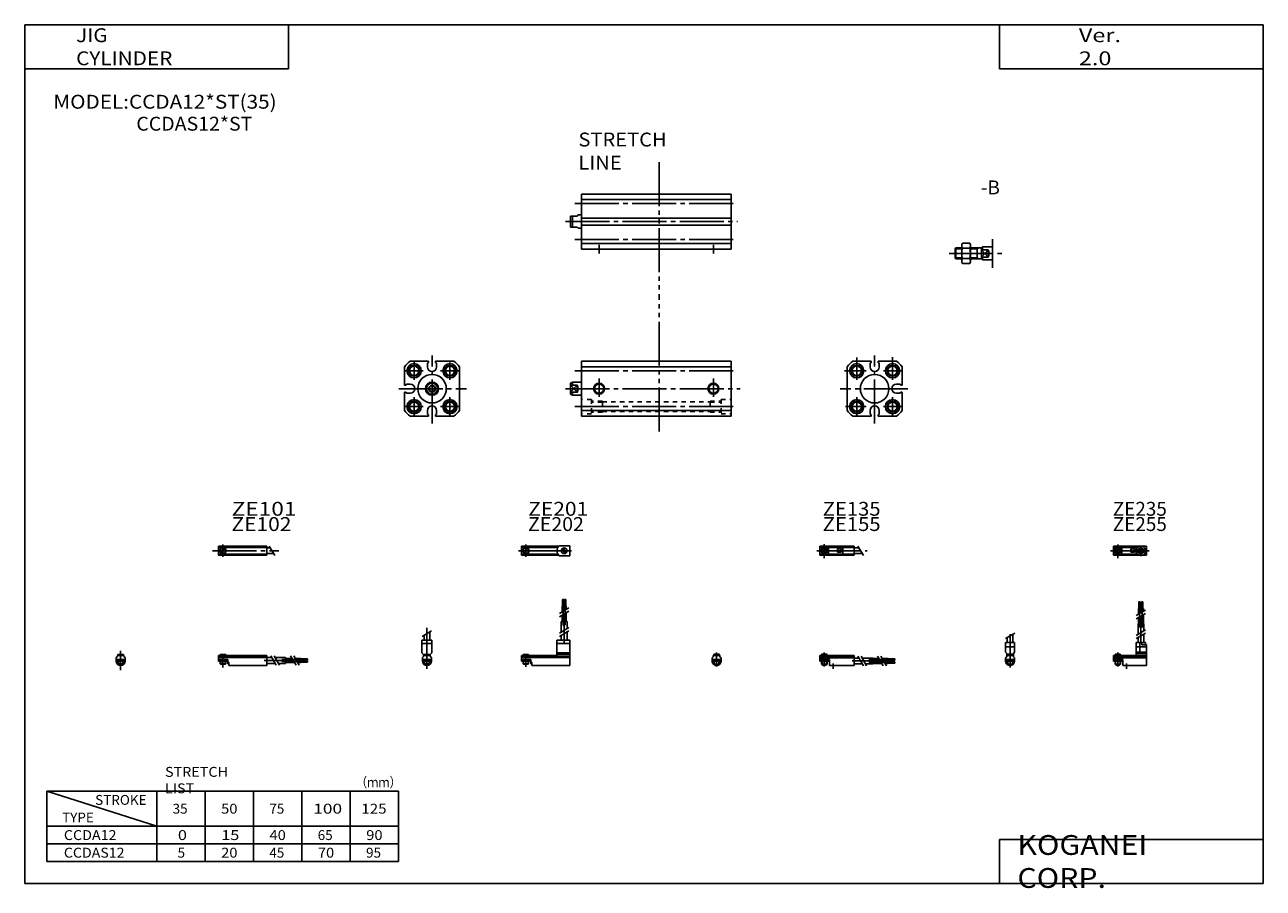
# Model space of a CAD drawing. Extents: x -281 to 282, y -197 to 196.
import ezdxf

# ---------------------------------------------------------------- set-up
doc = ezdxf.new("R2010")
doc.units = 0
for name, pattern in [('CENTER', [26, 20, -2, 2, -2]), ('DASHED', [4, 2, -2]), ('PHANTOM', [30, 20, -2, 2, -2, 2, -2])]:
    doc.linetypes.add(name, pattern=pattern)
doc.layers.get('0').update_dxf_attribs({"linetype": 'CONTINUOUS'})

# ---------------------------------------------------------------- blocks, each defined once
blk = doc.blocks.new('CCDA12-17')
at = {"color": 200, "linetype": 'CENTER'}
for p, q in [((-1.32, 0), (16.24, 0)), ((2, 2.83), (2, -3.35)), ((11.85, -0.81), (11.85, 0.86)), ((12.5, -2.44), (12.5, 2.45)), ((13.15, -0.81), (13.15, 0.86))]:
    blk.add_line(p, q, dxfattribs=at)
at = {"color": 4, "linetype": 'CONTINUOUS'}
for p, q in [((0, 2.05), (0, -2.05)), ((0, 2.05), (15, 2.05)), ((0, 1.5), (11.03, 1.5)), ((0.96, -0.71), (2.69, 1.02)), ((1.31, -1.07), (3.05, 0.67)), ((3.9, -1.5), (3.9, 1.5)), ((8, -0.7), (8, 0.9)), ((8, 0.9), (9.6, 0.9)), ((9.6, -0.7), (9.6, 0.9)), ((10.4, -1.5), (10.4, 1.5)), ((15, 2.05), (15, -2.05)), ((0, -1.5), (11.03, -1.5)), ((0, -2.05), (15, -2.05)), ((8, -0.7), (9.6, -0.7))]:
    blk.add_line(p, q, dxfattribs=at)
for centre, radius in [((2, 0), 1.4), ((2, 0), 1.25), ((12.5, 0), 1.3), ((11.85, 0), 0.5), ((11.85, 0), 0.29), ((13.15, 0), 0.5), ((13.15, 0), 0.29)]:
    blk.add_circle(centre, radius, dxfattribs=at)
at = {"color": 200, "linetype": 'CONTINUOUS'}
blk.add_circle((2, 0), 1.05, dxfattribs=at)
at = {"color": 4, "linetype": 'CONTINUOUS'}
for start, end in [(102.7063, 257.6531), (282.3469, 77.2937)]:
    blk.add_arc((12.5, 0), 2.1, start, end, dxfattribs=at)
blk = doc.blocks.new('CCDA12-16')
at = {"color": 200, "linetype": 'CONTINUOUS'}
for p, q in [((-2.16, 7.65), (2.17, 10.15)), ((-1.03, 0), (-1.03, 0.6)), ((1.03, 0), (1.03, 0.6)), ((-1.03, -4.12), (-1.03, -2.6)), ((1.03, -4.12), (1.03, -2.6))]:
    blk.add_line(p, q, dxfattribs=at)
at = {"color": 4, "linetype": 'CONTINUOUS'}
for p, q in [((-2.05, 5.9), (2.05, 5.9)), ((-2.05, 1.5), (-2.05, 5.9)), ((-1.3, 5.9), (-1.3, 8.14)), ((1.3, 5.9), (1.3, 9.65)), ((2.05, 1.5), (2.05, 5.9)), ((-2.05, 3.9), (2.05, 3.9)), ((-2.05, 1.5), (-1.5, 0.95)), ((-1.5, -0.55), (-1.5, 0.95)), ((-1.5, 0), (1.5, 0)), ((-1.25, 0.4), (-1.05, 0.6)), ((-1.25, 0.4), (1.25, 0.4)), ((-1.25, 0), (-1.25, 0.4)), ((-1.05, 0.6), (1.05, 0.6)), ((1.05, 0.6), (1.25, 0.4)), ((1.25, 0.4), (1.25, 0)), ((1.5, 0.95), (2.05, 1.5)), ((1.5, -0.55), (1.5, 0.95)), ((-2.05, -1.1), (-1.5, -0.55)), ((-2.05, -2.55), (-2.05, -1.1)), ((-2.05, -1.8), (2.05, -1.8)), ((-2, -1.8), (-2, -2.6)), ((-2, -2.6), (2, -2.6)), ((-1.25, -2.6), (-1.25, -3.9)), ((-1.25, -3.9), (1.25, -3.9)), ((-0.75, -4.4), (-1.25, -3.9)), ((-0.75, -4.4), (0.75, -4.4)), ((1.25, -3.9), (0.75, -4.4)), ((1.25, -2.6), (1.25, -3.9)), ((2.05, -1.1), (1.5, -0.55)), ((2, -1.8), (2, -2.6)), ((2.05, -2.64), (2.05, -1.1))]:
    blk.add_line(p, q, dxfattribs=at)
at = {"color": 200, "linetype": 'CENTER'}
blk.add_line((0, -5.55), (0, 9.67), dxfattribs=at)
at = {"color": 4, "linetype": 'CONTINUOUS'}
blk.add_arc((0, -2.55), 2.05, 180, 0, dxfattribs=at)
blk = doc.blocks.new('CCDA12-15')
at = {"color": 4, "linetype": 'CONTINUOUS'}
for p, q in [((12.14, 24.4), (11.56, 24.4)), ((11.56, 21.4), (11.56, 24.4)), ((12.14, 21.4), (12.14, 24.4)), ((12.86, 21.4), (12.86, 24.4)), ((12.86, 24.4), (13.44, 24.4)), ((13.44, 21.4), (13.44, 24.4)), ((11.35, 21.4), (12.35, 21.4)), ((11.35, 18.71), (11.35, 21.4)), ((11.35, 14.4), (11.35, 17.21)), ((12.35, 19.29), (12.35, 21.4)), ((12.35, 14.4), (12.35, 17.79)), ((12.65, 21.4), (13.65, 21.4)), ((12.65, 19.46), (12.65, 21.4)), ((12.65, 14.4), (12.65, 17.96)), ((13.65, 20.04), (13.65, 21.4)), ((13.65, 14.4), (13.65, 18.54)), ((11.2, 9.64), (11.2, 14.4)), ((11.2, 14.4), (13.8, 14.4)), ((13.8, 11.15), (13.8, 14.4)), ((10.4, 0), (10.4, 5.9)), ((10.4, 5.9), (14.6, 5.9)), ((11.2, 5.9), (11.2, 8.14)), ((12.05, 1.5), (12.05, 5.9)), ((12.95, 4.9), (12.95, 5.9)), ((13.8, 5.9), (13.8, 9.65)), ((14.6, 4.9), (14.6, 5.9)), ((0, -1.8), (0, 0)), ((0, 0), (15, 0)), ((0.75, 0.4), (0.95, 0.6)), ((0.75, 0.4), (3.25, 0.4)), ((0.75, 0), (0.75, 0.4)), ((0.95, 0.6), (3.05, 0.6)), ((3.05, 0.6), (3.25, 0.4)), ((3.25, 0.4), (3.25, 0)), ((15, 3.9), (10.4, 3.9)), ((10.4, 0.95), (12.05, 1.5)), ((10.4, 1.5), (15, 1.5)), ((10.4, 0.95), (15, 0.95)), ((12.95, 4.9), (15, 4.9)), ((15, -4.6), (15, 4.9)), ((0, -0.55), (15, -0.55)), ((0, -1.1), (15, -1.1)), ((0, -1.8), (0, -2.6)), ((0, -1.8), (4.3, -1.8)), ((0, -2.6), (4, -2.6)), ((0.75, -2.6), (0.75, -3.9)), ((1.25, -4.4), (0.75, -3.9)), ((1.25, -4.4), (2.75, -4.4)), ((3.25, -3.9), (2.75, -4.4)), ((3.25, -2.6), (3.25, -3.9)), ((4, -1.8), (4, -2.6)), ((4.3, -1.8), (4.3, -4.6)), ((4.3, -4.6), (15, -4.6))]:
    blk.add_line(p, q, dxfattribs=at)
at = {"color": 200, "linetype": 'CENTER'}
for p, q in [((11.85, 12.67), (11.85, 24.6)), ((13.15, 12.67), (13.15, 24.65)), ((12.5, 5.39), (12.5, 17.19)), ((2, 1.28), (2, -5.07)), ((6, -6.09), (6, -3.68))]:
    blk.add_line(p, q, dxfattribs=at)
at = {"color": 200, "linetype": 'CONTINUOUS'}
for p, q in [((10.34, 18.13), (14.67, 20.63)), ((10.34, 16.63), (14.67, 19.13)), ((10.34, 9.15), (14.67, 11.65)), ((10.34, 7.65), (14.67, 10.15)), ((0.95, 0.6), (0.95, 0)), ((3.05, 0.6), (3.05, 0)), ((0.75, -3.9), (3.25, -3.9)), ((0.95, -2.6), (0.95, -4.1)), ((3.05, -2.6), (3.05, -4.1))]:
    blk.add_line(p, q, dxfattribs=at)
blk = doc.blocks.new('CCDA12-14')
at = {"color": 200, "linetype": 'CENTER'}
for p, q in [((-1.41, 0), (21.5, 0)), ((2, 2.94), (2, -3.3))]:
    blk.add_line(p, q, dxfattribs=at)
at = {"color": 4, "linetype": 'CONTINUOUS'}
for p, q in [((0, -2.05), (0, 2.05)), ((0, 2.05), (15.5, 2.05)), ((0, 1.5), (15.5, 1.5)), ((0.96, -0.69), (2.69, 1.04)), ((1.31, -1.04), (3.04, 0.69)), ((3.9, -1.5), (3.9, 1.5)), ((8, -0.6), (8, 0.9)), ((8, 0.9), (9.6, 0.9)), ((9.6, -0.6), (9.6, 0.9)), ((10.4, -1.5), (10.4, 1.5)), ((15.5, -2.05), (15.5, 2.05)), ((15.5, 1.3), (17.75, 1.3)), ((0, -1.5), (15.5, -1.5)), ((0, -2.05), (15.5, -2.05)), ((8, -0.6), (9.6, -0.6)), ((15.5, -1.3), (19.25, -1.3))]:
    blk.add_line(p, q, dxfattribs=at)
at = {"color": 200, "linetype": 'CONTINUOUS'}
blk.add_line((17.25, 2.17), (19.75, -2.16), dxfattribs=at)
at = {"color": 4, "linetype": 'CONTINUOUS'}
for radius in [1.4, 1.25]:
    blk.add_circle((2, 0), radius, dxfattribs=at)
at = {"color": 200, "linetype": 'CONTINUOUS'}
blk.add_circle((2, 0), 1.05, dxfattribs=at)
blk = doc.blocks.new('CCDA12-13')
at = {"color": 4, "linetype": 'CONTINUOUS'}
for p, q in [((-1.5, -0.55), (-1.5, 0)), ((-1.5, 0), (1.5, 0)), ((-1.25, 0.4), (-1.05, 0.6)), ((-1.25, 0), (-1.25, 0.4)), ((-1.25, 0.4), (1.25, 0.4)), ((-1.05, 0.6), (1.05, 0.6)), ((1.05, 0.6), (1.25, 0.4)), ((1.25, 0.4), (1.25, 0)), ((1.5, -0.55), (1.5, 0)), ((-2.05, -1.1), (-1.5, -0.55)), ((-2.05, -1.1), (-2.05, -2.55)), ((-2.05, -1.8), (2.05, -1.8)), ((-2.05, -2.6), (2.05, -2.6)), ((-1.25, -2.6), (-1.25, -3.9)), ((-0.75, -4.4), (-1.25, -3.9)), ((-1.25, -3.9), (1.25, -3.9)), ((-0.75, -4.4), (0.75, -4.4)), ((1.25, -3.9), (0.75, -4.4)), ((1.25, -2.6), (1.25, -3.9)), ((1.5, -0.55), (2.05, -1.1)), ((2.05, -1.1), (2.05, -2.55))]:
    blk.add_line(p, q, dxfattribs=at)
at = {"color": 200, "linetype": 'CONTINUOUS'}
for p, q in [((-1.05, 0), (-1.05, 0.6)), ((1.05, 0), (1.05, 0.6)), ((-1.05, -4.1), (-1.05, -2.6)), ((1.05, -4.1), (1.05, -2.6))]:
    blk.add_line(p, q, dxfattribs=at)
at = {"color": 200, "linetype": 'CENTER'}
blk.add_line((0, -5.07), (0, 1.29), dxfattribs=at)
at = {"color": 4, "linetype": 'CONTINUOUS'}
blk.add_arc((0, -2.55), 2.05, 179.9563, 0, dxfattribs=at)
blk = doc.blocks.new('CCDA12-12')
at = {"color": 4, "linetype": 'CONTINUOUS'}
for p, q in [((0, -1.8), (0, 0)), ((0, 0), (15.5, 0)), ((0.75, 0.4), (0.95, 0.6)), ((0.75, 0.4), (3.25, 0.4)), ((0.75, 0), (0.75, 0.4)), ((0.95, 0.6), (3.05, 0.6)), ((3.05, 0.6), (3.25, 0.4)), ((3.25, 0.4), (3.25, 0)), ((15.5, -4.6), (15.5, 0)), ((0, -0.55), (15.5, -0.55)), ((0, -1.1), (15.5, -1.1)), ((0, -1.8), (0, -2.6)), ((0, -1.8), (4.3, -1.8)), ((0, -2.6), (4, -2.6)), ((0.75, -2.6), (0.75, -3.9)), ((1.25, -4.4), (0.75, -3.9)), ((1.25, -4.4), (2.75, -4.4)), ((3.25, -3.9), (2.75, -4.4)), ((3.25, -2.6), (3.25, -3.9)), ((4, -1.8), (4, -2.6)), ((4.3, -1.8), (4.3, -4.6)), ((4.3, -4.6), (15.5, -4.6)), ((15.5, -1.2), (17.75, -1.2)), ((15.5, -3.8), (19.25, -3.8)), ((19.25, -1.2), (24, -1.2)), ((20.75, -3.8), (24, -3.8)), ((24, -1.2), (24, -3.8)), ((24, -1.35), (26.82, -1.35)), ((24, -2.35), (27.4, -2.35)), ((24, -2.65), (27.57, -2.65)), ((24, -3.65), (28.15, -3.65)), ((28.32, -1.35), (31, -1.35)), ((28.9, -2.35), (31, -2.35)), ((29.07, -2.65), (31, -2.65)), ((29.65, -3.65), (31, -3.65)), ((31, -2.35), (31, -1.35)), ((31, -1.56), (34, -1.56)), ((31, -2.14), (34, -2.14)), ((31, -2.65), (31, -3.65)), ((31, -2.86), (34, -2.86)), ((31, -3.44), (34, -3.44)), ((34, -1.56), (34, -2.14)), ((34, -3.44), (34, -2.86))]:
    blk.add_line(p, q, dxfattribs=at)
at = {"color": 200, "linetype": 'CONTINUOUS'}
for p, q in [((0.95, 0.6), (0.95, 0)), ((3.05, 0.6), (3.05, 0)), ((0.75, -3.9), (3.25, -3.9)), ((0.95, -2.6), (0.95, -4.1)), ((3.05, -2.6), (3.05, -4.1)), ((17.25, -0.33), (19.75, -4.66)), ((18.75, -0.33), (21.25, -4.66)), ((26.23, -0.33), (28.73, -4.66)), ((27.73, -0.33), (30.23, -4.66))]:
    blk.add_line(p, q, dxfattribs=at)
at = {"color": 200, "linetype": 'CENTER'}
for p, q in [((2, 1.29), (2, -5.07)), ((6, -6.09), (6, -3.68)), ((14.65, -2.5), (33.25, -2.5)), ((22.27, -1.85), (34.2, -1.85)), ((22.32, -3.15), (34.2, -3.15))]:
    blk.add_line(p, q, dxfattribs=at)
blk = doc.blocks.new('CCDA12-11')
at = {"color": 200, "linetype": 'CENTER'}
for p, q in [((-1.32, 0), (23.58, 0)), ((2, 2.83), (2, -2.75))]:
    blk.add_line(p, q, dxfattribs=at)
at = {"color": 4, "linetype": 'CONTINUOUS'}
for p, q in [((0, 2.05), (0, -2.05)), ((0, 2.05), (16.91, 2.05)), ((0, 1.5), (16.56, 1.5)), ((0.93, -0.64), (2.64, 1.07)), ((1.35, -1.07), (3.07, 0.64)), ((17.08, 2.25), (22, 2.25)), ((22, 2.25), (22, -2.25)), ((0, -1.5), (16.56, -1.5)), ((0, -2.05), (16.91, -2.05)), ((17.08, -2.25), (22, -2.25))]:
    blk.add_line(p, q, dxfattribs=at)
for centre, radius in [((2, 0), 1.4), ((2, 0), 1.25), ((19.41, 0), 1.3), ((19.12, 0.32), 0.45), ((19.12, 0.32), 0.25), ((19.73, -0.34), 0.45), ((19.73, -0.34), 0.25)]:
    blk.add_circle(centre, radius, dxfattribs=at)
blk.add_arc((19.5, 0), 3.3, 137.0848, 222.9152, dxfattribs=at)
blk = doc.blocks.new('CCDA12-10')
at = {"color": 200, "linetype": 'CENTER'}
blk.add_line((0, 12.56), (0, -6.06), dxfattribs=at)
at = {"color": 4, "linetype": 'CONTINUOUS'}
for p, q in [((-2.25, 6.9), (2.25, 6.9)), ((-2.25, 6.9), (-2.25, 1.15)), ((-1.3, 9.15), (-1.3, 6.9)), ((1.3, 10.65), (1.3, 6.9)), ((2.25, 6.9), (2.25, 1.15)), ((-2.25, 5.4), (2.25, 5.4)), ((-1.5, 0.4), (-2.25, 1.15)), ((-1.5, -0.45), (-1.5, 0.4)), ((-1.5, 0), (1.5, 0)), ((-1.25, 0.5), (1.25, 0.5)), ((-1.25, 0.5), (-1.25, 0)), ((1.25, 0.5), (1.25, 0)), ((1.5, 0.4), (2.25, 1.15)), ((1.5, -0.45), (1.5, 0.4)), ((-2.05, -1), (-1.5, -0.45)), ((-2.05, -1), (-2.05, -2.55)), ((-2.05, -1.8), (2.05, -1.8)), ((-2.05, -2.6), (2.05, -2.6)), ((-1.25, -2.6), (-1.25, -3.77)), ((-1.25, -3.77), (1.25, -3.77)), ((-1.02, -4), (-1.25, -3.77)), ((-1.02, -4), (1.02, -4)), ((1.02, -4), (1.25, -3.77)), ((1.25, -2.6), (1.25, -3.77)), ((2.05, -1), (1.5, -0.45)), ((2.05, -1), (2.05, -2.55))]:
    blk.add_line(p, q, dxfattribs=at)
at = {"color": 200, "linetype": 'CONTINUOUS'}
for p, q in [((-2.16, 8.65), (2.16, 11.15)), ((-1.02, 0.5), (-1.02, 0)), ((1.02, 0.5), (1.02, 0)), ((-1.02, -2.6), (-1.02, -4)), ((1.02, -2.6), (1.02, -4))]:
    blk.add_line(p, q, dxfattribs=at)
at = {"color": 4, "linetype": 'CONTINUOUS'}
for start, end in [(180.0001, 269.9999), (270.0001, 359.9999)]:
    blk.add_arc((0, -2.55), 2.05, start, end, dxfattribs=at)
blk = doc.blocks.new('CCDA12-9')
at = {"color": 4, "linetype": 'CONTINUOUS'}
for p, q in [((18.7, 22.4), (18.7, 25.4)), ((18.7, 25.4), (19.2, 25.4)), ((19.2, 22.4), (19.2, 25.4)), ((19.6, 22.4), (19.6, 25.4)), ((19.6, 25.4), (20.1, 25.4)), ((20.1, 22.4), (20.1, 25.4)), ((18.5, 19.86), (18.5, 22.4)), ((18.5, 22.4), (20.3, 22.4)), ((18.5, 15.4), (18.5, 18.36)), ((19.4, 20.38), (19.4, 22.4)), ((19.4, 15.4), (19.4, 18.88)), ((20.3, 20.9), (20.3, 22.4)), ((20.3, 15.4), (20.3, 19.4)), ((18.1, 10.65), (18.1, 15.4)), ((18.1, 15.4), (20.7, 15.4)), ((20.7, 12.15), (20.7, 15.4)), ((16.1, 6.9), (22, 6.9)), ((16.1, 6.9), (16.1, 0)), ((18.1, 6.9), (18.1, 9.15)), ((20.7, 6.9), (20.7, 10.65)), ((22, 6.9), (22, -4.6)), ((0, -2.6), (0, 0)), ((0, 0), (16.1, 0)), ((0.75, 0.5), (3.25, 0.5)), ((0.75, 0.5), (0.75, 0)), ((3.25, 0.5), (3.25, 0)), ((16.1, 5.4), (22, 5.4)), ((16.1, 1.15), (22, 1.15)), ((16.1, 0.4), (22, 0.4)), ((0, -0.45), (22, -0.45)), ((0, -1), (22, -1)), ((0, -1.8), (4.27, -1.8)), ((0, -2.6), (4, -2.6)), ((0.75, -2.6), (0.75, -3.77)), ((0.75, -3.77), (3.25, -3.77)), ((0.97, -4), (0.75, -3.77)), ((0.97, -4), (3.02, -4)), ((3.02, -4), (3.25, -3.77)), ((3.25, -2.6), (3.25, -3.77)), ((4, -1.8), (4, -2.6)), ((4.2, -1.8), (4.2, -3.8)), ((4.2, -3.8), (4.7, -3.8)), ((4.27, -1.8), (4.27, -2.98)), ((4.27, -2.98), (4.7, -2.98)), ((4.7, -2.98), (4.7, -4.6)), ((4.7, -4.6), (22, -4.6))]:
    blk.add_line(p, q, dxfattribs=at)
at = {"color": 200, "linetype": 'CENTER'}
for p, q in [((18.95, 13.67), (18.95, 25.6)), ((19.85, 13.72), (19.85, 25.65)), ((19.4, 5.58), (19.4, 15.4)), ((2, 0.73), (2, -5.17))]:
    blk.add_line(p, q, dxfattribs=at)
at = {"color": 200, "linetype": 'CONTINUOUS'}
for p, q in [((17.24, 19.13), (21.57, 21.63)), ((17.24, 17.63), (21.57, 20.13)), ((17.24, 10.15), (21.57, 12.65)), ((17.24, 8.65), (21.57, 11.15)), ((0.97, 0.5), (0.97, 0)), ((3.02, 0.5), (3.02, 0)), ((0.97, -2.6), (0.97, -4)), ((3.02, -2.6), (3.02, -4))]:
    blk.add_line(p, q, dxfattribs=at)
blk = doc.blocks.new('CCDA12-8')
at = {"color": 200, "linetype": 'CENTER'}
for p, q in [((-2.8, 0), (27.4, 0)), ((2, 2.83), (2, -2.75))]:
    blk.add_line(p, q, dxfattribs=at)
at = {"color": 4, "linetype": 'CONTINUOUS'}
for p, q in [((0, 2.05), (0, -2.05)), ((0, 2.05), (22, 2.05)), ((0, 1.5), (22, 1.5)), ((0.95, -0.71), (2.68, 1.02)), ((1.3, -1.06), (2.94, 0.56)), ((22, 2.05), (22, -2.05)), ((22, 1.3), (23.58, 1.3)), ((0, -1.5), (22, -1.5)), ((0, -2.05), (22, -2.05)), ((22, -1.3), (25.09, -1.3))]:
    blk.add_line(p, q, dxfattribs=at)
at = {"color": 200, "linetype": 'CONTINUOUS'}
blk.add_line((23.08, 2.16), (25.58, -2.16), dxfattribs=at)
at = {"color": 4, "linetype": 'CONTINUOUS'}
for radius in [1.4, 1.25]:
    blk.add_circle((2, 0), radius, dxfattribs=at)
blk = doc.blocks.new('CCDA12-7')
at = {"color": 4, "linetype": 'CONTINUOUS'}
for p, q in [((-1.5, 0), (1.5, 0)), ((-1.5, 0), (-1.5, -0.45)), ((-1.25, 0.5), (1.25, 0.5)), ((-1.25, 0.5), (-1.25, 0)), ((1.25, 0.5), (1.25, 0)), ((1.5, 0), (1.5, -0.45)), ((-2.05, -1), (-1.5, -0.45)), ((-2.05, -1), (-2.05, -2.55)), ((-2.05, -1.8), (2.05, -1.8)), ((-2.05, -2.59), (2.05, -2.59)), ((-1.25, -2.59), (-1.25, -3.77)), ((-1.25, -3.77), (1.25, -3.77)), ((-1.02, -4), (-1.25, -3.77)), ((-1.02, -4), (1.02, -4)), ((1.02, -4), (1.25, -3.77)), ((1.25, -2.59), (1.25, -3.77)), ((2.05, -1), (1.5, -0.45)), ((2.05, -1), (2.05, -2.55))]:
    blk.add_line(p, q, dxfattribs=at)
at = {"color": 200, "linetype": 'CONTINUOUS'}
for p, q in [((-1.02, 0.5), (-1.02, 0)), ((1.02, 0.5), (1.02, 0)), ((-1.02, -2.59), (-1.02, -4)), ((1.02, -2.59), (1.02, -4))]:
    blk.add_line(p, q, dxfattribs=at)
at = {"color": 200, "linetype": 'CENTER'}
blk.add_line((0, 2.05), (0, -6.66), dxfattribs=at)
at = {"color": 4, "linetype": 'CONTINUOUS'}
for start, end in [(180.0001, 269.9999), (270.0001, 359.9999)]:
    blk.add_arc((0, -2.55), 2.05, start, end, dxfattribs=at)
blk = doc.blocks.new('CCDA12-6')
at = {"color": 4, "linetype": 'CONTINUOUS'}
for p, q in [((0, -1.8), (0, 0)), ((0, 0), (22, 0)), ((0.75, 0.5), (3.25, 0.5)), ((0.75, 0.5), (0.75, 0)), ((3.25, 0.5), (3.25, 0)), ((22, 0), (22, -4.6)), ((0, -0.45), (22, -0.45)), ((0, -1), (22, -1)), ((0, -1.8), (0, -2.6)), ((0, -1.8), (4.25, -1.8)), ((0, -2.6), (4, -2.6)), ((0.75, -2.59), (0.75, -3.77)), ((0.75, -3.77), (3.25, -3.77)), ((0.97, -4), (0.75, -3.77)), ((0.97, -4), (3.02, -4)), ((3.02, -4), (3.25, -3.77)), ((3.25, -2.59), (3.25, -3.77)), ((4, -1.8), (4, -2.6)), ((4.2, -1.8), (4.2, -3.8)), ((4.2, -3.8), (4.7, -3.8)), ((4.25, -1.8), (4.25, -3.04)), ((4.25, -3.04), (4.7, -3.04)), ((4.7, -3.04), (4.7, -4.6)), ((4.7, -4.6), (22, -4.6)), ((22, -1), (24.25, -1)), ((22, -3.6), (25.75, -3.6)), ((25.75, -1), (30.5, -1)), ((27.25, -3.6), (30.5, -3.6)), ((30.5, -1), (30.5, -3.6)), ((30.5, -1.4), (33.46, -1.4)), ((30.5, -2.3), (33.98, -2.3)), ((30.5, -3.2), (34.5, -3.2)), ((34.96, -1.4), (37.5, -1.4)), ((35.48, -2.3), (37.5, -2.3)), ((36, -3.2), (37.5, -3.2)), ((37.5, -1.4), (37.5, -3.2)), ((37.5, -1.6), (40.5, -1.6)), ((37.5, -2.1), (40.5, -2.1)), ((37.5, -2.5), (40.5, -2.5)), ((37.5, -3), (40.5, -3)), ((40.5, -1.6), (40.5, -2.1)), ((40.5, -2.5), (40.5, -3))]:
    blk.add_line(p, q, dxfattribs=at)
at = {"color": 200, "linetype": 'CONTINUOUS'}
for p, q in [((0.97, 0.5), (0.97, 0)), ((3.02, 0.5), (3.02, 0)), ((0.97, -2.59), (0.97, -4)), ((3.02, -2.59), (3.02, -4)), ((23.75, -0.13), (26.25, -4.46)), ((25.25, -0.13), (27.75, -4.46)), ((32.73, -0.13), (35.23, -4.46)), ((34.23, -0.13), (36.73, -4.46))]:
    blk.add_line(p, q, dxfattribs=at)
at = {"color": 200, "linetype": 'CENTER'}
for p, q in [((2, 0.8), (2, -5.43)), ((20.68, -2.3), (30.5, -2.3)), ((28.77, -1.85), (40.7, -1.85)), ((28.82, -2.75), (40.75, -2.75))]:
    blk.add_line(p, q, dxfattribs=at)
blk = doc.blocks.new('CCDA12-5')
at = {"color": 4, "linetype": 'CONTINUOUS'}
for p, q in [((-17, 2.1), (-16.6, 2.5)), ((-17, 2.1), (-17, -2.1)), ((-16.6, 2.5), (-16.6, -2.5)), ((-16.6, 2.5), (-14, 2.5)), ((-14, 4), (-13.64, 4.61)), ((-14, 4), (-14, -4)), ((-13.64, 4.61), (-10.35, 4.61)), ((-13.64, 2.3), (-10.35, 2.3)), ((-10.35, 4.61), (-10, 4)), ((-10, 4), (-10, -4)), ((-10, 2.5), (-5, 2.5)), ((-7, 2.5), (-7, -2.5)), ((-5, 2.5), (-4.5, 3)), ((-5, 2.5), (-5, -2.5)), ((-5, 1.65), (-2, 1.65)), ((-4.5, 3), (-4.5, 1.65)), ((-4.5, 3), (0, 3)), ((-2, 1.65), (-2, -1.65)), ((-17, -2.1), (-16.6, -2.5)), ((-16.6, -2.5), (-14, -2.5)), ((-14, -4), (-13.64, -4.61)), ((-13.64, -2.3), (-10.35, -2.3)), ((-13.64, -4.61), (-10.35, -4.61)), ((-10.35, -4.61), (-10, -4)), ((-10, -2.5), (-5, -2.5)), ((-5, -1.65), (-2, -1.65)), ((-5, -2.5), (-4.5, -3)), ((-4.5, -1.65), (-4.5, -3)), ((-4.5, -3), (0, -3))]:
    blk.add_line(p, q, dxfattribs=at)
at = {"color": 200, "linetype": 'CONTINUOUS'}
for p, q in [((-17, 2.1), (-14, 2.1)), ((-10, 2.1), (-7, 2.1)), ((-7, 2.1), (-6.3, 2.5)), ((-5, 1.65), (-2, -1.65)), ((-2, 1.65), (-5, -1.65)), ((-17, -2.1), (-14, -2.1)), ((-10, -2.1), (-7, -2.1)), ((-7, -2.1), (-6.3, -2.5))]:
    blk.add_line(p, q, dxfattribs=at)
at = {"color": 4, "linetype": 'CONTINUOUS'}
for centre, radius, start, end in [((-11.96, 3.46), 2.04, 145.5656, 214.4344), ((-6.36, 0), 7.64, 162.4729, 197.5271), ((-12.04, 3.46), 2.05, 325.7236, 34.2764), ((-17.64, 0), 7.65, 342.4955, 17.5045), ((-4.5, 0), 3, 326.575, 33.425), ((-11.96, -3.46), 2.04, 145.5656, 214.4344), ((-12.04, -3.46), 2.05, 325.7236, 34.2764)]:
    blk.add_arc(centre, radius, start, end, dxfattribs=at)
blk = doc.blocks.new('CCDA12-4')
at = {"color": 3, "linetype": 'PHANTOM'}
blk.add_line((35.28, 27.06), (35.28, -34.23), dxfattribs=at)
at = {"color": 7, "linetype": 'CONTINUOUS'}
for p, q in [((0, 12.5), (0, -12.5)), ((0, 12.5), (68, 12.5)), ((68, 12.5), (68, -12.5)), ((0, 9.98), (68, 9.98)), ((0, 1.6), (68, 1.6)), ((0, -1.6), (68, -1.6)), ((0, -9.98), (68, -9.98)), ((0, -12.5), (68, -12.5))]:
    blk.add_line(p, q, dxfattribs=at)
at = {"color": 2, "linetype": 'CENTER'}
for p, q in [((-3, 8.15), (71, 8.15)), ((-7.31, 0), (71.03, 0)), ((-3, -8.15), (71, -8.15)), ((8, -10.5), (8, -14.5)), ((60, -10.5), (60, -14.5))]:
    blk.add_line(p, q, dxfattribs=at)
at = {"color": 4, "linetype": 'CONTINUOUS'}
for p, q in [((-5, 2.5), (-5, -2.5)), ((-5, 2.5), (-2, 2.5)), ((-4.13, 2.5), (-4.13, -2.5)), ((-2, 2.5), (-1.5, 3)), ((-1.5, 3), (0, 3)), ((-5, -2.5), (-2, -2.5)), ((-2, -2.5), (-1.5, -3)), ((-1.5, -3), (0, -3))]:
    blk.add_line(p, q, dxfattribs=at)
blk = doc.blocks.new('CCDA12-3')
at = {"color": 7, "linetype": 'CONTINUOUS'}
for p, q in [((-1.6, 12.5), (-9.98, 12.5)), ((-2.1, 11.5), (-1.6, 12)), ((-2.1, 11.5), (-2.1, 9.9)), ((-1.6, 12.5), (-1.6, 12)), ((9.98, 12.5), (1.6, 12.5)), ((1.6, 12.5), (1.6, 12)), ((2.1, 11.5), (1.6, 12)), ((2.1, 11.5), (2.1, 9.9)), ((-12.5, -9.98), (-12.5, 9.98)), ((12.5, 1.6), (12.5, 9.98)), ((11.5, 2.1), (9.9, 2.1)), ((11.5, 2.1), (12, 1.6)), ((12.5, 1.6), (12, 1.6)), ((11.5, -2.1), (9.9, -2.1)), ((11.5, -2.1), (12, -1.6)), ((12.5, -1.6), (12, -1.6)), ((12.5, -9.98), (12.5, -1.6)), ((-2.1, -11.5), (-2.1, -9.9)), ((2.1, -11.5), (2.1, -9.9)), ((-1.6, -12.5), (-9.98, -12.5)), ((-2.1, -11.5), (-1.6, -12)), ((-1.6, -12.5), (-1.6, -12)), ((2.1, -11.5), (1.6, -12)), ((1.6, -12.5), (1.6, -12)), ((9.98, -12.5), (1.6, -12.5))]:
    blk.add_line(p, q, dxfattribs=at)
at = {"color": 2, "linetype": 'CENTER'}
for p, q in [((-8.15, 14.15), (-8.15, 4.04)), ((0, -15.88), (0, 15.11)), ((8.15, 14.36), (8.15, 4.04)), ((-3.88, 8.15), (-13.71, 8.15)), ((12.41, 8.15), (4, 8.15)), ((15.14, 0), (-15.71, 0)), ((-8.15, -3.85), (-8.15, -12.25)), ((8.15, -3.85), (8.15, -12.25)), ((-3.88, -8.15), (-13.3, -8.15)), ((12.41, -8.15), (4, -8.15))]:
    blk.add_line(p, q, dxfattribs=at)
at = {"color": 7, "linetype": 'CONTINUOUS'}
for centre, radius in [((-8.15, 8.15), 3.25), ((8.15, 8.15), 3.25), ((-8.15, 8.15), 2.1), ((0, 0), 6.5), ((8.15, 8.15), 2.1), ((-8.15, -8.15), 3.25), ((8.15, -8.15), 3.25), ((-8.15, -8.15), 2.1), ((8.15, -8.15), 2.1)]:
    blk.add_circle(centre, radius, dxfattribs=at)
at = {"color": 2, "linetype": 'CONTINUOUS'}
for centre in [(-8.15, 8.15), (8.15, 8.15), (-8.15, -8.15), (8.15, -8.15)]:
    blk.add_circle(centre, 2.5, dxfattribs=at)
at = {"color": 7, "linetype": 'CONTINUOUS'}
for centre, radius, start, end in [((0, 0), 16, 128.6039, 141.3961), ((0, 0), 16, 38.6039, 51.3961), ((0, 9.9), 2.1, 180, 0), ((9.9, 0), 2.1, 90, 270), ((0, 0), 16, 218.6039, 231.3961), ((0, -9.9), 2.1, 0, 180), ((0, 0), 16, 308.6039, 321.3961)]:
    blk.add_arc(centre, radius, start, end, dxfattribs=at)
blk = doc.blocks.new('CCDA12-2')
at = {"color": 7, "linetype": 'CONTINUOUS'}
for p, q in [((-9.98, 12.5), (-1.6, 12.5)), ((-2.1, 11.5), (-1.6, 12)), ((-2.1, 11.5), (-2.1, 9.9)), ((-1.6, 12.5), (-1.6, 12)), ((1.6, 12.5), (9.98, 12.5)), ((1.6, 12.5), (1.6, 12)), ((2.1, 11.5), (1.6, 12)), ((2.1, 11.5), (2.1, 9.9)), ((-12.5, 1.6), (-12.5, 9.98)), ((12.5, -9.98), (12.5, 9.98)), ((-12.5, 1.6), (-12, 1.6)), ((-11.5, 2.1), (-12, 1.6)), ((-11.5, 2.1), (-9.9, 2.1)), ((-12.5, -1.6), (-12, -1.6)), ((-12.5, -9.98), (-12.5, -1.6)), ((-11.5, -2.1), (-12, -1.6)), ((-11.5, -2.1), (-9.9, -2.1)), ((-2.1, -11.5), (-2.1, -9.9)), ((2.1, -11.5), (2.1, -9.9)), ((-9.98, -12.5), (-1.6, -12.5)), ((-2.1, -11.5), (-1.6, -12)), ((-1.6, -12.5), (-1.6, -12)), ((2.1, -11.5), (1.6, -12)), ((1.6, -12.5), (1.6, -12)), ((1.6, -12.5), (9.98, -12.5))]:
    blk.add_line(p, q, dxfattribs=at)
at = {"color": 2, "linetype": 'CENTER'}
for p, q in [((-8.15, 12.03), (-8.15, 4.04)), ((0, -15.88), (0, 15.11)), ((8.15, 11.96), (8.15, 4.04)), ((-12.08, 8.15), (-4, 8.15)), ((3.88, 8.15), (12.11, 8.15)), ((-15.14, 0), (15.71, 0)), ((-8.15, -3.85), (-8.15, -12.25)), ((8.15, -3.85), (8.15, -12.25)), ((-12.08, -8.15), (-4, -8.15)), ((3.88, -8.15), (12.11, -8.15))]:
    blk.add_line(p, q, dxfattribs=at)
at = {"color": 4, "linetype": 'CONTINUOUS'}
for p, q in [((-2.5, -1.65), (-2.5, 1.65)), ((2.5, -1.65), (2.5, 1.65))]:
    blk.add_line(p, q, dxfattribs=at)
at = {"color": 7, "linetype": 'CONTINUOUS'}
for centre, radius in [((-8.15, 8.15), 3.25), ((8.15, 8.15), 3.25), ((-8.15, 8.15), 2.1), ((0, 0), 6.5), ((8.15, 8.15), 2.1), ((-8.15, -8.15), 3.25), ((8.15, -8.15), 3.25), ((-8.15, -8.15), 2.1), ((8.15, -8.15), 2.1)]:
    blk.add_circle(centre, radius, dxfattribs=at)
at = {"color": 2, "linetype": 'CONTINUOUS'}
for centre in [(-8.15, 8.15), (8.15, 8.15), (-8.15, -8.15), (8.15, -8.15)]:
    blk.add_circle(centre, 2.5, dxfattribs=at)
at = {"color": 4, "linetype": 'CONTINUOUS'}
for radius in [3, 2.5, 1.25]:
    blk.add_circle((0, 0), radius, dxfattribs=at)
at = {"color": 200, "linetype": 'CONTINUOUS'}
blk.add_circle((0, 0), 1.5, dxfattribs=at)
at = {"color": 7, "linetype": 'CONTINUOUS'}
for centre, radius, start, end in [((0, 0), 16, 128.6039, 141.3961), ((0, 0), 16, 38.6039, 51.3961), ((0, 9.9), 2.1, 180, 0), ((-9.9, 0), 2.1, 270, 90), ((0, 0), 16, 218.6039, 231.3961), ((0, -9.9), 2.1, 0, 180), ((0, 0), 16, 308.6039, 321.3961)]:
    blk.add_arc(centre, radius, start, end, dxfattribs=at)
blk = doc.blocks.new('CCDA12-1')
at = {"color": 3, "linetype": 'PHANTOM'}
blk.add_line((35.28, -19.52), (35.28, 41.76), dxfattribs=at)
at = {"color": 7, "linetype": 'CONTINUOUS'}
for p, q in [((0, 12.5), (68, 12.5)), ((0, 12.5), (0, -12.5)), ((68, 12.5), (68, -12.5)), ((0, 9.98), (68, 9.98)), ((0, -9.98), (68, -9.98)), ((0, -12.5), (68, -12.5))]:
    blk.add_line(p, q, dxfattribs=at)
at = {"color": 2, "linetype": 'CENTER'}
for p, q in [((-3, 8.15), (71, 8.15)), ((-7.31, 0), (72.18, 0)), ((8, 4.7), (8, -3.76)), ((60, 4.7), (60, -3.76)), ((-3, -8.15), (71, -8.15))]:
    blk.add_line(p, q, dxfattribs=at)
at = {"color": 4, "linetype": 'CONTINUOUS'}
for p, q in [((-5, 2.5), (-4.13, 3)), ((-5, 2.5), (-5, -2.5)), ((-5, 1.65), (-2, 1.65)), ((-4.13, 3), (-4.13, 1.65)), ((-4.13, 3), (0, 3)), ((-2, 1.65), (-2, -1.65)), ((-5, -1.65), (-2, -1.65)), ((-5, -2.5), (-4.13, -3)), ((-4.13, -1.65), (-4.13, -3)), ((-4.13, -3), (0, -3))]:
    blk.add_line(p, q, dxfattribs=at)
at = {"color": 200, "linetype": 'CONTINUOUS'}
for p, q in [((-5, 1.65), (-2, -1.65)), ((-2, 1.65), (-5, -1.65))]:
    blk.add_line(p, q, dxfattribs=at)
at = {"color": 7, "linetype": 'DASHED'}
for p, q in [((4.5, -4.9), (0, -4.9)), ((4.5, -4.9), (4.5, -11.4)), ((63.5, -4.9), (63.5, -11.4)), ((63.5, -4.9), (68, -4.9)), ((9.5, -6.05), (4.5, -6.05)), ((9.5, -10.25), (4.5, -10.25)), ((9.5, -5.65), (9.5, -10.65)), ((9.5, -6), (58.5, -6)), ((9.5, -10.3), (58.5, -10.3)), ((58.5, -5.65), (58.5, -10.65)), ((58.5, -6.05), (63.5, -6.05)), ((58.5, -10.25), (63.5, -10.25)), ((4.5, -11.4), (0, -11.4)), ((63.5, -11.4), (68, -11.4))]:
    blk.add_line(p, q, dxfattribs=at)
at = {"color": 2, "linetype": 'DASHED'}
for p, q in [((9.5, -5.65), (4.5, -5.65)), ((9.5, -10.65), (4.5, -10.65)), ((58.5, -5.65), (63.5, -5.65)), ((58.5, -10.65), (63.5, -10.65))]:
    blk.add_line(p, q, dxfattribs=at)
at = {"color": 2, "linetype": 'CONTINUOUS'}
for centre in [(8, 0), (60, 0)]:
    blk.add_circle(centre, 2.5, dxfattribs=at)
at = {"color": 7, "linetype": 'CONTINUOUS'}
for centre in [(8, 0), (60, 0)]:
    blk.add_circle(centre, 2.1, dxfattribs=at)
at = {"color": 4, "linetype": 'CONTINUOUS'}
blk.add_arc((-4.5, 0), 3, 326.5749, 33.4251, dxfattribs=at)

msp = doc.modelspace()

# ---------------------------------------------------------------- linework, layer by layer
at = {"color": 7, "linetype": 'CONTINUOUS'}
for p, q in [((-281.25, 195.5), (-281.25, -195)), ((-281.25, 195.5), (282.1, 195.5)), ((-161.25, 195.5), (-161.25, 175.5)), ((162.1, 195.5), (162.1, 175.5)), ((282.1, 195.5), (282.1, -195)), ((-281.25, 175.5), (-161.25, 175.5)), ((162.1, 175.5), (282.1, 175.5)), ((158.94, 98.03), (158.94, 85.03)), ((-221.25, -169), (-271.25, -153)), ((-271.25, -153), (-111.25, -153)), ((-271.25, -153), (-271.25, -185)), ((-221.25, -153), (-221.25, -185)), ((-199.25, -153), (-199.25, -185)), ((-177.25, -153), (-177.25, -185)), ((-155.25, -153), (-155.25, -185)), ((-133.25, -153), (-133.25, -185)), ((-111.25, -153), (-111.25, -185)), ((-271.25, -169), (-111.25, -169)), ((-271.25, -177), (-111.25, -177)), ((162.1, -175), (282.1, -175)), ((162.1, -175), (162.1, -195)), ((-271.25, -185), (-111.25, -185)), ((-281.25, -195), (282.1, -195))]:
    msp.add_line(p, q, dxfattribs=at)
at = {"color": 2, "linetype": 'CENTER'}
msp.add_line((139.24, 91.53), (164.78, 91.53), dxfattribs=at)

# ---------------------------------------------------------------- block references
at = {"linetype": 'ByBlock'}
for name, p in [('CCDA12-4', (-28, 106)), ('CCDA12-5', (158.94, 91.54)), ('CCDA12-1', (-28, 30)), ('CCDA12-2', (-96, 30)), ('CCDA12-3', (105.35, 30)), ('CCDA12-8', (-193.1, -43.71)), ('CCDA12-11', (-55.29, -43.71)), ('CCDA12-14', (80.45, -43.71)), ('CCDA12-17', (213.95, -43.71)), ('CCDA12-9', (-55.29, -91.31)), ('CCDA12-15', (213.95, -91.31)), ('CCDA12-10', (-98.33, -91.31)), ('CCDA12-16', (166.95, -91.31)), ('CCDA12-7', (-237.64, -91.31)), ('CCDA12-13', (33.45, -91.31)), ('CCDA12-12', (80.45, -91.31)), ('CCDA12-6', (-193.1, -91.31))]:
    msp.add_blockref(name, p, dxfattribs=at)

# ---------------------------------------------------------------- texts
at = {"color": 7, "linetype": 'CONTINUOUS'}
for s, insert, char_height, attachment_point in [('\\W1.098;\\A1;JIG CYLINDER', (-257.9, 185.5), 6.3, 4), ('\\W1.244;\\A1;Ver. 2.0', (198.21, 185.5), 6.3, 4), ('\\W1.096;\\A1;MODEL:CCDA12*ST(35)', (-268.25, 160.5), 6.3, 4), ('\\W1.034;\\A1;CCDAS12*ST', (-230.51, 150.5), 6.3, 4), ('\\A1;-B', (153.69, 121.54), 6.3, 4), ('\\W1.200;\\A1;ZE101', (-187.13, -21.47), 6.3, 1), ('\\W1.111;\\A1;ZE201', (-52.23, -21.47), 6.3, 1), ('\\W1.071;\\A1;ZE135', (81.73, -21.47), 6.3, 1), ('\\A1;ZE235', (213.69, -21.47), 6.3, 1), ('\\W1.111;\\A1;ZE102', (-187.23, -28.41), 6.3, 1), ('\\W1.034;\\A1;ZE202', (-52.31, -28.41), 6.3, 1), ('\\W1.071;\\A1;ZE155', (81.73, -28.41), 6.3, 1), ('\\A1;ZE255', (213.69, -28.41), 6.3, 1), ('\\W1.065;\\A1;STRETCH LIST', (-217.45, -148), 4.5, 4), ('\\W0.833;\\A1;（ｍｍ）', (-130.63, -149), 4.5, 4), ('\\A1;STROKE', (-249.23, -157), 4.5, 4), ('\\A1;TYPE', (-264.27, -165), 4.5, 4), ('\\A1;35', (-214, -161), 4.5, 4), ('\\W1.091;\\A1;50', (-191.93, -161), 4.5, 4), ('\\A1;75', (-170, -161), 4.5, 4), ('\\W1.286;\\A1;100', (-150.04, -161), 4.5, 4), ('\\W1.125;\\A1;125', (-128.16, -161), 4.5, 4), ('\\W1.059;\\A1;CCDA12', (-263.46, -173), 4.5, 4), ('\\W1.200;\\A1;0', (-211.6, -173), 4.5, 4), ('\\W1.200;\\A1;15', (-191.85, -173), 4.5, 4), ('\\W1.091;\\A1;40', (-169.93, -173), 4.5, 4), ('\\A1;65', (-148, -173), 4.5, 4), ('\\W1.091;\\A1;90', (-125.93, -173), 4.5, 4), ('\\W1.121;\\A1;KOGANEI CORP.', (170.28, -185), 9, 4), ('\\W1.050;\\A1;CCDAS12', (-263.46, -181), 4.5, 4), ('\\A1;5', (-211.75, -181), 4.5, 4), ('\\W1.091;\\A1;20', (-191.93, -181), 4.5, 4), ('\\A1;45', (-170, -181), 4.5, 4), ('\\W1.091;\\A1;70', (-147.93, -181), 4.5, 4), ('\\A1;95', (-126, -181), 4.5, 4)]:
    msp.add_mtext(s, dxfattribs=dict(at, insert=insert, char_height=char_height, attachment_point=attachment_point))
at = {"color": 3, "linetype": 'CONTINUOUS', "insert": (-29.4, 138.06), "char_height": 6.3, "attachment_point": 4}
msp.add_mtext('\\W1.065;\\A1;STRETCH LINE', dxfattribs=at)

doc.saveas('drawing.dxf')
